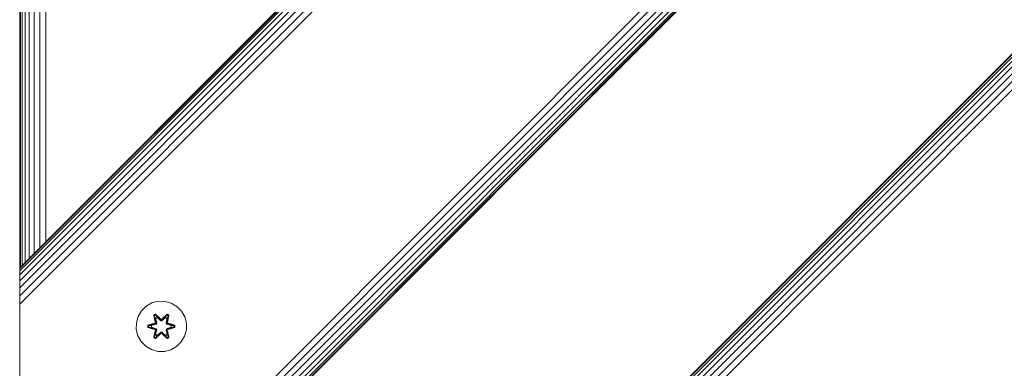
# Model space of a CAD drawing. Units: millimetres. Extents: x -3012 to 578302, y -1972 to 596964.
# Drawn here: x 3025 to 3338, y 6172 to 6283 of the extents above; entities that cross this region are included whole.
import ezdxf

# ---------------------------------------------------------------- set-up
doc = ezdxf.new("R2010")
doc.units = ezdxf.units.MM
doc.layers.add('Контур', color=7, linetype='Continuous', lineweight=15)

msp = doc.modelspace()

# ---------------------------------------------------------------- linework, layer by layer
at = {"layer": 'Контур'}
for p, q in [((3024.842, 6490.072), (3024.842, 6204.401)), ((3024.842, 5956.913), (3558, 6490.071)), ((3024.842, 5956.677), (3558.267, 6490.071)), ((3024.842, 5955.92), (3559.077, 6490.071)), ((3024.842, 5954.608), (3560.399, 6490.071)), ((3024.842, 5952.771), (3562.142, 6490.071)), ((3024.842, 5950.509), (3564.263, 6490.071)), ((3024.842, 5947.976), (3566.73, 6490.071)), ((3024.842, 5945.344), (3569.41, 6490.071)), ((3437.792, 6490.071), (3024.842, 6077.121)), ((3024.842, 6204.4), (3310.513, 6490.071)), ((3310.513, 6490.071), (3024.842, 6204.4)), ((3024.842, 6204.164), (3310.779, 6490.071)), ((3024.842, 6203.407), (3311.589, 6490.071)), ((3024.842, 6202.095), (3312.911, 6490.071)), ((3024.842, 6200.258), (3314.655, 6490.071)), ((3024.842, 6197.997), (3316.775, 6490.071)), ((3024.842, 6195.464), (3319.243, 6490.071)), ((3024.842, 6192.832), (3321.922, 6490.071)), ((3024.842, 6088.69), (3426.223, 6490.071)), ((3024.842, 6086.058), (3428.856, 6490.071)), ((3024.842, 6083.525), (3431.389, 6490.071)), ((3024.842, 6081.263), (3433.65, 6490.071)), ((3024.842, 6079.426), (3435.487, 6490.071)), ((3024.842, 6078.114), (3436.799, 6490.071)), ((3024.842, 6077.357), (3437.556, 6490.071)), ((3025.009, 6489.905), (3025.009, 6204.568)), ((3025.544, 6489.369), (3025.544, 6205.103)), ((3026.472, 6488.441), (3026.472, 6206.031)), ((3027.771, 6487.142), (3027.771, 6207.33)), ((3029.37, 6485.544), (3029.37, 6208.929)), ((3031.161, 6483.752), (3031.161, 6210.72)), ((3033.022, 6481.891), (3033.022, 6212.581)), ((3024.76, 6390.089), (3024.76, 5690.089)), ((3024.842, 6204.4), (3024.842, 6204.4)), ((3024.842, 6204.4), (3024.842, 6204.164)), ((3024.842, 6203.407), (3024.842, 6204.164)), ((3024.842, 6202.095), (3024.842, 6203.407)), ((3024.842, 6200.258), (3024.842, 6202.095)), ((3024.842, 6197.997), (3024.842, 6200.258)), ((3024.842, 6195.464), (3024.842, 6197.997)), ((3024.842, 6192.832), (3024.842, 6195.464)), ((3024.842, 6190.258), (3024.842, 6192.832)), ((3064.961, 6192.166), (3063.466, 6190.698)), ((3066.784, 6193.198), (3064.961, 6192.166)), ((3068.813, 6193.723), (3066.784, 6193.198)), ((3070.908, 6193.704), (3068.813, 6193.723)), ((3072.927, 6193.144), (3070.908, 6193.704)), ((3074.732, 6192.081), (3072.927, 6193.144)), ((3076.201, 6190.587), (3074.732, 6192.081)), ((3024.842, 6190.258), (3024.842, 6091.263)), ((3062.403, 6188.893), (3061.843, 6186.874)), ((3063.466, 6190.698), (3062.403, 6188.893)), ((3067.368, 6189.277), (3067.961, 6189.618)), ((3067.368, 6189.277), (3067.848, 6187.134)), ((3067.469, 6189.156), (3067.368, 6189.277)), ((3067.469, 6189.156), (3068.01, 6189.469)), ((3067.469, 6189.156), (3067.848, 6187.134)), ((3067.469, 6189.156), (3067.997, 6187)), ((3067.469, 6189.156), (3067.521, 6189.081)), ((3067.521, 6189.081), (3068.048, 6189.385)), ((3067.958, 6188.33), (3067.521, 6189.081)), ((3067.997, 6187), (3067.521, 6189.081)), ((3067.958, 6188.33), (3068.479, 6188.63)), ((3067.961, 6189.618), (3069.577, 6188.13)), ((3068.01, 6189.469), (3067.961, 6189.618)), ((3067.97, 6188.309), (3068.491, 6188.61)), ((3069.611, 6187.932), (3068.01, 6189.469)), ((3068.01, 6189.469), (3069.577, 6188.13)), ((3068.01, 6189.469), (3068.048, 6189.385)), ((3068.479, 6188.63), (3068.048, 6189.385)), ((3069.611, 6187.932), (3068.048, 6189.385)), ((3069.611, 6187.581), (3068.479, 6188.63)), ((3068.491, 6188.61), (3068.479, 6188.63)), ((3069.611, 6187.572), (3068.491, 6188.61)), ((3071.574, 6189.468), (3069.971, 6187.932)), ((3069.971, 6187.932), (3071.535, 6189.385)), ((3071.103, 6188.63), (3069.971, 6187.581)), ((3071.091, 6188.61), (3069.971, 6187.572)), ((3070.012, 6188.129), (3071.628, 6189.615)), ((3071.574, 6189.468), (3070.012, 6188.129)), ((3071.091, 6188.61), (3071.103, 6188.63)), ((3071.091, 6188.61), (3071.612, 6188.309)), ((3071.103, 6188.63), (3071.535, 6189.385)), ((3071.103, 6188.63), (3071.624, 6188.33)), ((3071.574, 6189.468), (3071.535, 6189.385)), ((3071.535, 6189.385), (3072.062, 6189.08)), ((3071.574, 6189.468), (3071.628, 6189.615)), ((3071.574, 6189.468), (3072.115, 6189.155)), ((3071.584, 6187), (3072.115, 6189.155)), ((3071.584, 6187), (3072.062, 6189.08)), ((3071.624, 6188.33), (3072.062, 6189.08)), ((3071.628, 6189.615), (3072.22, 6189.272)), ((3072.22, 6189.272), (3071.739, 6187.128)), ((3072.115, 6189.155), (3071.739, 6187.128)), ((3072.115, 6189.155), (3072.062, 6189.08)), ((3072.115, 6189.155), (3072.22, 6189.272)), ((3077.232, 6188.763), (3076.201, 6190.587)), ((3077.757, 6186.735), (3077.232, 6188.763)), ((3061.843, 6186.874), (3061.825, 6184.779)), ((3065.531, 6185.419), (3065.533, 6186.103)), ((3065.686, 6185.445), (3065.531, 6185.419)), ((3067.626, 6184.762), (3065.531, 6185.419)), ((3065.533, 6186.103), (3067.629, 6186.758)), ((3065.686, 6186.071), (3065.533, 6186.103)), ((3065.686, 6186.071), (3067.629, 6186.758)), ((3067.817, 6186.688), (3065.686, 6186.071)), ((3065.686, 6185.445), (3065.686, 6186.071)), ((3065.686, 6186.071), (3065.775, 6186.061)), ((3065.686, 6185.445), (3065.775, 6185.453)), ((3065.686, 6185.445), (3067.626, 6184.762)), ((3065.686, 6185.445), (3067.817, 6184.825)), ((3067.817, 6186.688), (3065.775, 6186.061)), ((3066.606, 6186.053), (3065.775, 6186.061)), ((3065.775, 6185.453), (3065.775, 6186.061)), ((3066.606, 6185.46), (3065.775, 6185.453)), ((3067.817, 6184.825), (3065.775, 6185.453)), ((3068.12, 6186.513), (3066.606, 6186.053)), ((3066.63, 6186.053), (3066.606, 6186.053)), ((3066.606, 6185.46), (3068.12, 6185)), ((3066.63, 6185.46), (3066.606, 6185.46)), ((3068.128, 6186.509), (3066.63, 6186.053)), ((3066.63, 6185.46), (3066.63, 6186.053)), ((3066.63, 6185.46), (3068.128, 6185.005)), ((3067.817, 6186.688), (3067.997, 6187)), ((3067.817, 6186.688), (3067.845, 6186.672)), ((3068.12, 6186.513), (3067.845, 6186.672)), ((3067.958, 6188.33), (3068.301, 6186.825)), ((3067.97, 6188.309), (3067.958, 6188.33)), ((3067.97, 6188.309), (3068.309, 6186.82)), ((3067.997, 6187), (3068.025, 6186.984)), ((3068.301, 6186.825), (3068.025, 6186.984)), ((3068.12, 6186.513), (3068.301, 6186.825)), ((3068.12, 6186.513), (3068.128, 6186.509)), ((3068.309, 6186.82), (3068.128, 6186.509)), ((3068.309, 6186.82), (3068.301, 6186.825)), ((3069.611, 6187.932), (3069.971, 6187.932)), ((3069.611, 6187.932), (3069.611, 6187.9)), ((3069.611, 6187.581), (3069.611, 6187.9)), ((3069.611, 6187.581), (3069.971, 6187.581)), ((3069.611, 6187.581), (3069.611, 6187.572)), ((3069.971, 6187.572), (3069.611, 6187.572)), ((3069.971, 6187.932), (3069.971, 6187.9)), ((3069.971, 6187.581), (3069.971, 6187.9)), ((3069.971, 6187.572), (3069.971, 6187.581)), ((3071.273, 6186.82), (3071.612, 6188.309)), ((3071.281, 6186.825), (3071.273, 6186.82)), ((3071.454, 6186.509), (3071.273, 6186.82)), ((3071.281, 6186.825), (3071.624, 6188.33)), ((3071.281, 6186.825), (3071.557, 6186.984)), ((3071.281, 6186.825), (3071.462, 6186.513)), ((3071.454, 6186.509), (3071.462, 6186.513)), ((3072.952, 6186.053), (3071.454, 6186.509)), ((3071.454, 6185.005), (3072.952, 6185.46)), ((3071.462, 6186.513), (3071.737, 6186.672)), ((3072.975, 6186.053), (3071.462, 6186.513)), ((3071.462, 6185), (3072.975, 6185.46)), ((3071.584, 6187), (3071.557, 6186.984)), ((3071.584, 6187), (3071.765, 6186.688)), ((3071.612, 6188.309), (3071.624, 6188.33)), ((3071.765, 6186.688), (3071.737, 6186.672)), ((3073.896, 6186.068), (3071.765, 6186.688)), ((3071.765, 6186.688), (3073.807, 6186.06)), ((3071.765, 6184.825), (3073.807, 6185.452)), ((3071.765, 6184.825), (3073.896, 6185.443)), ((3073.896, 6185.443), (3071.953, 6184.755)), ((3074.049, 6185.411), (3071.953, 6184.755)), ((3071.956, 6186.751), (3074.051, 6186.095)), ((3073.896, 6186.068), (3071.956, 6186.751)), ((3072.952, 6186.053), (3072.975, 6186.053)), ((3072.952, 6186.053), (3072.952, 6185.46)), ((3072.952, 6185.46), (3072.975, 6185.46)), ((3072.975, 6186.053), (3073.807, 6186.06)), ((3072.975, 6185.46), (3073.807, 6185.452)), ((3073.896, 6186.068), (3073.807, 6186.06)), ((3073.807, 6186.06), (3073.807, 6185.452)), ((3073.896, 6185.443), (3073.807, 6185.452)), ((3073.896, 6186.068), (3074.051, 6186.095)), ((3073.896, 6186.068), (3073.896, 6185.443)), ((3073.896, 6185.443), (3074.049, 6185.411)), ((3074.051, 6186.095), (3074.049, 6185.411)), ((3077.739, 6184.64), (3077.757, 6186.735)), ((3061.825, 6184.779), (3062.35, 6182.75)), ((3062.35, 6182.75), (3063.381, 6180.927)), ((3067.362, 6182.242), (3067.843, 6184.385)), ((3067.467, 6182.359), (3067.362, 6182.242)), ((3067.954, 6181.899), (3067.362, 6182.242)), ((3067.997, 6184.513), (3067.467, 6182.359)), ((3067.467, 6182.359), (3067.843, 6184.385)), ((3067.467, 6182.359), (3067.52, 6182.433)), ((3068.008, 6182.046), (3067.467, 6182.359)), ((3067.997, 6184.513), (3067.52, 6182.433)), ((3067.958, 6183.184), (3067.52, 6182.433)), ((3068.047, 6182.129), (3067.52, 6182.433)), ((3067.817, 6184.825), (3067.845, 6184.841)), ((3067.997, 6184.513), (3067.817, 6184.825)), ((3068.12, 6185), (3067.845, 6184.841)), ((3069.569, 6183.385), (3067.954, 6181.899)), ((3068.301, 6184.689), (3067.958, 6183.184)), ((3067.97, 6183.204), (3067.958, 6183.184)), ((3068.479, 6182.883), (3067.958, 6183.184)), ((3067.97, 6183.204), (3068.309, 6184.693)), ((3067.97, 6183.204), (3068.491, 6182.903)), ((3067.997, 6184.513), (3068.025, 6184.529)), ((3068.008, 6182.046), (3069.611, 6183.582)), ((3068.008, 6182.046), (3069.569, 6183.385)), ((3068.301, 6184.689), (3068.025, 6184.529)), ((3069.611, 6183.582), (3068.047, 6182.129)), ((3068.479, 6182.883), (3068.047, 6182.129)), ((3068.128, 6185.005), (3068.12, 6185)), ((3068.301, 6184.689), (3068.12, 6185)), ((3068.128, 6185.005), (3068.309, 6184.693)), ((3068.301, 6184.689), (3068.309, 6184.693)), ((3068.479, 6182.883), (3069.611, 6183.932)), ((3068.479, 6182.883), (3068.491, 6182.903)), ((3069.611, 6183.941), (3068.491, 6182.903)), ((3069.971, 6183.941), (3069.611, 6183.941)), ((3069.611, 6183.941), (3069.611, 6183.932)), ((3069.611, 6183.932), (3069.611, 6183.614)), ((3069.971, 6183.932), (3069.611, 6183.932)), ((3069.611, 6183.582), (3069.611, 6183.614)), ((3069.971, 6183.582), (3069.611, 6183.582)), ((3069.971, 6183.941), (3069.971, 6183.932)), ((3069.971, 6183.941), (3071.091, 6182.903)), ((3069.971, 6183.932), (3069.971, 6183.614)), ((3069.971, 6183.932), (3071.103, 6182.883)), ((3069.971, 6183.582), (3069.971, 6183.614)), ((3069.971, 6183.582), (3071.572, 6182.045)), ((3069.971, 6183.582), (3071.533, 6182.128)), ((3071.62, 6181.896), (3070.005, 6183.384)), ((3071.572, 6182.045), (3070.005, 6183.384)), ((3071.091, 6182.903), (3071.612, 6183.204)), ((3071.091, 6182.903), (3071.103, 6182.883)), ((3071.624, 6183.184), (3071.103, 6182.883)), ((3071.103, 6182.883), (3071.533, 6182.128)), ((3071.273, 6184.693), (3071.454, 6185.005)), ((3071.273, 6184.693), (3071.281, 6184.689)), ((3071.273, 6184.693), (3071.612, 6183.204)), ((3071.462, 6185), (3071.281, 6184.689)), ((3071.281, 6184.689), (3071.557, 6184.529)), ((3071.624, 6183.184), (3071.281, 6184.689)), ((3071.462, 6185), (3071.454, 6185.005)), ((3071.462, 6185), (3071.737, 6184.841)), ((3072.061, 6182.433), (3071.533, 6182.128)), ((3071.584, 6184.513), (3071.557, 6184.529)), ((3072.113, 6182.357), (3071.572, 6182.045)), ((3071.765, 6184.825), (3071.584, 6184.513)), ((3072.113, 6182.357), (3071.584, 6184.513)), ((3071.584, 6184.513), (3072.061, 6182.433)), ((3071.624, 6183.184), (3071.612, 6183.204)), ((3072.213, 6182.237), (3071.62, 6181.896)), ((3071.624, 6183.184), (3072.061, 6182.433)), ((3071.734, 6184.379), (3072.213, 6182.237)), ((3072.113, 6182.357), (3071.734, 6184.379)), ((3071.765, 6184.825), (3071.737, 6184.841)), ((3072.113, 6182.357), (3072.061, 6182.433)), ((3072.113, 6182.357), (3072.213, 6182.237)), ((3076.115, 6180.815), (3077.179, 6182.621)), ((3077.179, 6182.621), (3077.739, 6184.64)), ((3063.381, 6180.927), (3064.85, 6179.432)), ((3064.85, 6179.432), (3066.655, 6178.369)), ((3068.008, 6182.046), (3067.954, 6181.899)), ((3068.008, 6182.046), (3068.047, 6182.129)), ((3071.572, 6182.045), (3071.533, 6182.128)), ((3071.572, 6182.045), (3071.62, 6181.896)), ((3072.798, 6178.315), (3074.621, 6179.347)), ((3074.621, 6179.347), (3076.115, 6180.815)), ((3068.674, 6177.809), (3066.655, 6178.369)), ((3068.674, 6177.809), (3070.769, 6177.791)), ((3070.769, 6177.791), (3072.798, 6178.315))]:
    msp.add_line(p, q, dxfattribs=at)

doc.saveas('drawing.dxf')
